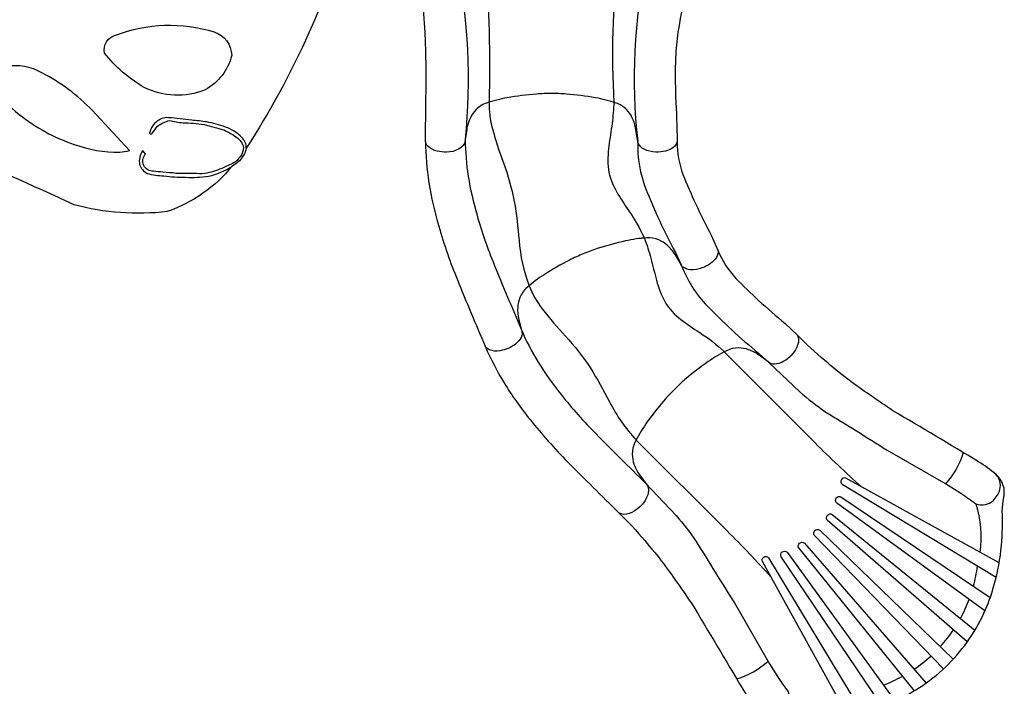
# Model space of a CAD drawing. Extents: x -176 to 205, y -218 to 194.
# Drawn here: x -37 to 65, y -140 to -71 of the extents above; entities that cross this region are included whole.
import ezdxf

# ---------------------------------------------------------------- set-up
doc = ezdxf.new("R2010")
doc.units = 0
doc.header["$LTSCALE"] = 500
doc.header["$MEASUREMENT"] = 0
doc.layers.get('Defpoints').update_dxf_attribs({"linetype": 'CONTINUOUS'})
doc.layers.add('PW_DIMS_ASTM', color=30, linetype='CONTINUOUS')
doc.layers.add('PW_STRUCTURE', color=140, linetype='CONTINUOUS')
doc.styles.add('PW-DIMS', font='arial.ttf', dxfattribs={"width": 0.8, "height": 6})
doc.dimstyles.new('PW-DETAIL', dxfattribs={"dimtxt": 8, "dimasz": 8, "dimexe": 3, "dimexo": 2, "dimgap": 1.5, "dimtad": 0, "dimtih": 1, "dimtoh": 1, "dimrnd": 1, "dimzin": 12, "dimdsep": 46, "dimlunit": 3, "dimtxsty": 'PW-DIMS', "dimcen": 0.03, "dimse1": 1, "dimse2": 1, "dimclrd": 256, "dimclre": 256, "dimclrt": 256, "dimadec": 0, "dimazin": 0, "dimtfac": 0.2, "dimtix": 1, "dimtofl": 0, "dimtmove": 0, "dimatfit": 3, "dimfxl": 1, "dimtolj": 1, "dimtzin": 0, "dimarcsym": 0})

# ---------------------------------------------------------------- blocks, each defined once
blk = doc.blocks.new('*D102')
at = {"layer": 'Defpoints', "color": 0, "transparency": 16777216}
for p in [(-8.04, 161.06), (-161.76, -216.94), (29.61, -216.94)]:
    blk.add_point(p, dxfattribs=at)
at = {"layer": 'PW_DIMS_ASTM', "lineweight": -2, "transparency": 16777216}
for p, q in [((-161.76, 153.06), (-161.76, -18.03)), ((-161.76, -208.94), (-161.76, -37.85))]:
    blk.add_line(p, q, dxfattribs=at)
at = {"layer": 'PW_DIMS_ASTM', "transparency": 16777216}
for points in [[(-163.09, 153.06), (-160.42, 153.06), (-161.76, 161.06)], [(-163.09, -208.94), (-160.42, -208.94), (-161.76, -216.94)]]:
    blk.add_solid(points, dxfattribs=at)
at = {"layer": 'PW_DIMS_ASTM', "transparency": 16777216, "char_height": 6, "attachment_point": 5, "style": 'PW-DIMS'}
for s, insert in [('\\A1;31\'-6"', (-161.76, -23.38)), ('\\A1;[9.61M]', (-161.76, -33.29))]:
    blk.add_mtext(s, dxfattribs=dict(at, insert=insert))

msp = doc.modelspace()

# ---------------------------------------------------------------- linework, layer by layer
at = {"layer": 'PW_STRUCTURE'}
for points in [[(-2.628, -59.117, -0.0763139), (-13.774, -83.97, 2.5892749)], [(-13.774, -83.97, 0.195561), (-14.228, -82.864, 0.1206912), (-15.957, -81.777, 0.0452173), (-17.913, -81.238, 0.0139141), (-19.456, -81.066, 0.0094052), (-21.87, -80.796, 0.2040184), (-23.168, -81.254, 0.1030924), (-23.709, -81.985, -0.0156079), (-23.86, -82.417, 0.4705161), (-23.567, -82.42, -0.0118549), (-23.03, -81.683, -0.0903012), (-21.768, -81.082, 0.0447359), (-20.369, -81.318, -0.0334769), (-18.172, -81.507, -0.0042799), (-16.132, -82.073, -0.0742931), (-14.623, -82.974, -0.1950077), (-14.078, -83.891, -0.117199), (-14.288, -84.676, -0.0550548), (-14.902, -85.409, 0.0133151), (-16.127, -86.001, -0.0467461), (-17.873, -86.568, -0.0844606), (-18.932, -86.607, -0.0192409), (-21.095, -86.593, 0.0154418), (-22.484, -86.479, 0.0003434), (-23.443, -86.367, -0.6650571), (-24.285, -84.606, 0.0907849), (-24.575, -84.255, 0.2131469), (-24.888, -85.661, 0.1978945), (-24.096, -86.594, 0.0560799), (-22.374, -86.864, 0.0259034), (-20.112, -86.998, 0.0472522), (-17.703, -86.898, 0.0868038), (-15.242, -85.844, -6.2712255)], [(-31.713, -89.88, 0.0162197), (-45.007, -84.107, 27.2667699)], [(-13.774, -83.97, -0.2227808), (-15.242, -85.844, 7.8143397)], [(-15.242, -85.844, -0.1360282), (-22.006, -90.582, -11.9885677)], [(-22.006, -90.582, -0.0923), (-31.713, -89.88, 9.6158578)]]:
    msp.add_lwpolyline(points, format="xyb", dxfattribs=at)
for points, elevation in [([(8.105, -64.48, -0.0744543), (9.026, -83.07)], 48), ([(11.113, -64.48, -0.027403), (11.511, -79.191)], 48), ([(24.864, -64.48, 0.0378852), (24.512, -79.198)], 48), ([(27.895, -64.48, 0.0792069), (27.001, -83.237)], 48), ([(31.875, -68.043, 0.01056), (31.196, -71.904, 0.0230133), (30.951, -74.533, 0.0213361), (30.954, -78.636, -0.0085577), (31.11, -83.308, -0.1914911), (30.676, -83.929, -0.084689), (29.884, -84.282, -0.0664904), (28.895, -84.379, -0.1066997), (27.665, -84.078, -0.1454954), (27.05, -83.493), (27.003, -83.324), (26.813, -82.018, 0.0756699), (26.434, -80.811, 0.0800815), (25.83, -79.956, 0.1174386), (24.752, -79.278, 0.0383468), (22.597, -78.724, 0.0228352), (19.561, -78.33, 0.0205518), (18.001, -78.285, 0.0205518), (16.44, -78.33, 0.0228352), (13.404, -78.724, 0.0383468), (11.25, -79.278, 0.1174386), (10.172, -79.956, 0.0800815), (9.568, -80.811, 0.0756699), (9.189, -82.018), (8.987, -83.323), (8.939, -83.493, -0.1755534), (8.324, -84.078, -0.1187127), (7.095, -84.379, -0.064142), (6.105, -84.282, -0.1370846), (5.128, -83.768, -0.1246764), (4.881, -83.268, 0.0002896), (4.94, -78.635, 0.0072628), (4.939, -74.532, 0.0086697), (4.851, -71.904, 0.0176917), (4.511, -68.047, 0.0063512)], 48), ([(31.11, -83.308, -0.1914911), (30.676, -83.929, -0.084689), (29.884, -84.282, -0.0664904), (28.895, -84.379, -0.1066997), (27.665, -84.078, -0.1454954), (27.05, -83.493), (27.003, -83.324), (26.813, -82.018, 0.0756699), (26.434, -80.811, 0.0800815), (25.83, -79.956, 0.1174386), (24.752, -79.278, 0.0383468), (22.597, -78.724, 0.0228352), (19.561, -78.33, 0.0205518), (18.001, -78.285, 0.0205518), (16.44, -78.33, 0.0228352), (13.404, -78.724, 0.0383468), (11.25, -79.278, 0.1174386), (10.172, -79.956, 0.0800815), (9.568, -80.811, 0.0756699), (9.189, -82.018), (8.987, -83.323), (8.939, -83.493, -0.1755534), (8.324, -84.078, -0.1187127), (7.095, -84.379, -0.064142), (6.105, -84.282, -0.1370846), (5.128, -83.768, -0.1246764), (4.881, -83.268)], 44), ([(11.511, -79.191, 0.0688959), (11.871, -81.946, 0.0239119), (13.01, -85.5, -0.0408889), (14.142, -89.51, -0.0175542), (14.641, -93.573, 0.0692579), (15.678, -98.304, 0.2913002)], 44), ([(24.512, -79.198, -0.0246819), (24.331, -81.393, 0.0015412), (23.997, -83.748, 0.0641006), (23.951, -86.186, 0.0970634), (24.794, -88.491, 0.0171681), (26.075, -90.496, -0.0405961), (27.691, -93.335, -6.4331393)], 44), ([(9.026, -83.07, 0.0358004), (9.34, -86.889, 0.030116), (10.266, -90.952, 0.0273901), (12.055, -96.124, 0.0036421), (14.866, -102.838, 0.0040881)], 44), ([(4.881, -83.268, 0.0353239), (5.242, -87.546, 0.0301633), (6.28, -92.104, 0.027342), (8.214, -97.695, 0.0040893), (11.113, -104.608, -6.3201941)], 44), ([(27.001, -83.312, 0.0982312), (27.845, -88.237, 0.0090964), (29.254, -91.488, 0.0123516), (30.926, -94.855), (31.566, -96.183)], 44), ([(31.11, -83.308, 0.0887816), (31.71, -86.725, 0.0088461), (33.023, -89.751, 0.0127482), (34.658, -93.036), (35.361, -94.607)], 44), ([(35.361, -94.607, -0.1914911), (35.197, -95.347, -0.084689), (34.601, -95.976, -0.0664904), (33.724, -96.444, -0.1066997), (32.473, -96.637, -0.1454954), (31.681, -96.331), (31.572, -96.193), (30.896, -95.059, 0.0756699), (30.084, -94.09, 0.0800815), (29.199, -93.531, 0.1174386), (27.944, -93.317, 0.0383468), (25.741, -93.63, 0.0228352), (22.786, -94.427, 0.0205518), (21.327, -94.983, 0.0205518), (19.902, -95.621, 0.0228352), (17.248, -97.148, 0.0383468), (15.469, -98.483, 0.1174386), (14.733, -99.523, 0.0800815), (14.502, -100.544, 0.0756699), (14.614, -101.804), (14.927, -103.087), (14.948, -103.262, -0.1755534), (14.604, -104.038, -0.1187127), (13.583, -104.787, -0.064142), (12.631, -105.075, -0.1370846), (11.532, -104.975, -0.1246764), (11.113, -104.608)], 31.988), ([(35.361, -94.607, -0.1914911), (35.197, -95.346, -0.084689), (34.601, -95.975, -0.0664904), (33.724, -96.444, -0.1066997), (32.473, -96.636, -0.1454954), (31.681, -96.331), (31.572, -96.193), (30.896, -95.059, 0.0756699), (30.084, -94.089, 0.0800815), (29.199, -93.531, 0.1174386), (27.944, -93.316, 0.0383468), (25.741, -93.629, 0.0228352), (22.785, -94.427, 0.0205518), (21.327, -94.983, 0.0205518), (19.902, -95.621, 0.0228352), (17.248, -97.148, 0.0383468), (15.469, -98.483, 0.1174386), (14.733, -99.523, 0.0800815), (14.502, -100.544, 0.0756699), (14.614, -101.804), (14.927, -103.087), (14.948, -103.262, -0.1755534), (14.604, -104.038, -0.1187127), (13.583, -104.787, -0.064142), (12.631, -105.075, -0.1370846), (11.532, -104.975, -0.1246764), (11.113, -104.608)], 44), ([(27.692, -93.335, -0.0246819), (28.365, -95.432, 0.0015412), (28.958, -97.736, 0.0641006), (29.848, -100.006, 0.0970634), (31.508, -101.812, 0.0171681), (33.459, -103.175, -0.0405961), (36.039, -105.179, -6.4331393)], 31.988), ([(35.361, -94.607, 0.0887816), (37.222, -97.534, 0.0088461), (39.593, -99.828, 0.0127482), (42.361, -102.237), (43.611, -103.419)], 31.988), ([(31.566, -96.183, 0.0982312), (34.23, -100.41, 0.0090964), (36.776, -102.874, 0.0123516), (39.609, -105.346), (40.708, -106.328)], 31.988), ([(15.678, -98.304, 0.0688959), (17.064, -100.711, 0.0239119), (19.477, -103.559, -0.0408889), (22.058, -106.83, -0.0175542), (24.073, -110.394, 0.0692579), (26.841, -114.367, 0.2913002)], 31.988), ([(14.866, -102.838, 0.0358004), (16.617, -106.246, 0.030116), (19.028, -109.646, 0.0273901), (22.66, -113.739, 0.0036421), (27.827, -118.867, 0.0040881)], 31.988), ([(43.611, -103.419, -0.1914911), (43.743, -104.165, -0.084689), (43.433, -104.975, -0.0664904), (42.802, -105.743, -0.1066997), (41.72, -106.4, -0.1454954), (40.871, -106.421), (40.718, -106.335), (39.66, -105.546, 0.0756699), (38.538, -104.96, 0.0800815), (37.507, -104.783, 0.1174386), (36.265, -105.065, 0.0383468), (34.35, -106.197, 0.0228352), (31.924, -108.065, 0.0205518), (30.79, -109.137, 0.0205518), (29.717, -110.272, 0.0228352), (27.849, -112.698, 0.0383468), (26.717, -114.613, 0.1174386), (26.435, -115.855, 0.0800815), (26.612, -116.886, 0.0756699), (27.197, -118.008), (27.978, -119.073), (28.064, -119.227, -0.1755534), (28.043, -120.076, -0.1187127), (27.387, -121.158, -0.064142), (26.618, -121.789, -0.1370846), (25.563, -122.117, -0.1246764), (25.036, -121.938)], 31.988), ([(43.612, -103.42, -0.1914911), (43.743, -104.165, -0.084689), (43.433, -104.975, -0.0664904), (42.802, -105.743, -0.1066997), (41.72, -106.4, -0.1454954), (40.871, -106.421), (40.718, -106.335), (39.66, -105.546, 0.0756699), (38.539, -104.961, 0.0800815), (37.507, -104.783, 0.1174386), (36.265, -105.066, 0.0383468), (34.35, -106.198, 0.0228352), (31.925, -108.066, 0.0205518), (30.79, -109.138, 0.0205518), (29.718, -110.272, 0.0228352), (27.85, -112.698, 0.0383468), (26.717, -114.613, 0.1174386), (26.435, -115.855, 0.0800815), (26.612, -116.886, 0.0756699), (27.198, -118.008), (27.978, -119.073), (28.064, -119.227, -0.1755534), (28.043, -120.076, -0.1187127), (27.387, -121.158, -0.064142), (26.618, -121.789, -0.1370846), (25.563, -122.117, -0.1246764), (25.036, -121.938)], -0.024), ([(53.673, -141.585, 0.0973334), (59.362, -137.711, 0.0973334), (63.236, -132.023, 0.0409292), (64.132, -129.416, 0.0487945), (64.899, -125.347, 0.0299328), (64.984, -121.73), (65.057, -120.737), (65.176, -120.149, 0.0506453), (65.168, -119.396, 0.0476048), (64.911, -118.696, 0.0921165), (64.337, -117.963, 0.0360687), (62.516, -116.633, 0.0018421), (53.587, -111.313, -0.013299), (48.901, -108.048, -0.0110053), (46.505, -106.092, -0.0238296), (43.612, -103.42)], -0.024), ([(11.113, -104.608, 0.0353239), (13.084, -108.422, 0.0301633), (15.786, -112.236, 0.027342), (19.713, -116.66, 0.0040893), (25.036, -121.938, -6.3201941)], 31.988), ([(36.019, -105.189), (45.482, -114.679, 0.0120385), (50.311, -119.243, -1.055567)], -0.024), ([(40.708, -106.328), (43.896, -109.349, 0.0302963), (46.6, -111.454, -0.0055768), (52.973, -115.422), (59.344, -119.088), (60.664, -119.915, -0.027119), (62.238, -121.03, 0.1228627), (63.22, -121.082, 0.1263041), (64.02, -120.694, 0.1256223), (64.734, -119.526, 0.1193829), (64.733, -118.661, 0.108134), (64.337, -117.963)], -0.024), ([(26.838, -114.381), (36.321, -123.839, -0.0138594), (40.894, -128.659, 1.055567)], -0.024), ([(60.909, -115.669, -0.1096035), (59.067, -118.929, -0.5288811)], -0.024), ([(27.827, -118.867), (31.001, -122.244, -0.0302963), (33.105, -124.948, 0.0055768), (37.073, -131.321), (40.738, -137.692), (41.565, -139.013, 0.027119), (42.681, -140.587, -0.1228627), (42.732, -141.568, -0.1263041), (42.344, -142.368, -0.1256223), (41.176, -143.082, -0.1193829), (40.312, -143.082, -0.108134), (39.613, -142.686)], -0.024), ([(64.656, -127.174), (48.686, -118.343, 0.8545782), (48.286, -118.979), (64.335, -128.668)], -0.024), ([(63.181, -132.15), (47.72, -120.905, -0.844644), (48.177, -120.283), (63.725, -130.774)], -0.024), ([(62.238, -121.03, -0.1057663), (62.638, -126.059, 4.5748283)], -0.024), ([(25.036, -121.938, -0.0264498), (27.743, -124.853, -0.0110053), (29.699, -127.248, -0.013299), (32.963, -131.935, 0.0018421), (38.284, -140.864, 0.0360687)], -0.024), ([(61.336, -135.398), (46.75, -122.719, -0.8317691), (47.263, -122.124), (62.136, -134.179)], -0.024), ([(58.841, -138.217), (45.411, -124.318, -0.8195926), (45.971, -123.758), (59.868, -137.19)], -0.024), ([(55.829, -140.485), (43.776, -125.61, -0.8325865), (44.371, -125.098), (57.048, -139.686)], -0.024), ([(52.424, -142.074), (41.935, -126.524, -0.8455955), (42.557, -126.067), (53.801, -141.53)], -0.024), ([(48.825, -143.005), (39.995, -127.033, -0.8545782), (40.631, -126.632), (50.319, -142.684)], -0.024), ([(61.979, -129.596, 0.0350668), (62.394, -127.497, 0.0350668)], -0.024), ([(60.622, -132.951, 0.035988), (61.539, -130.956, 0.035988)], -0.024), ([(58.519, -135.887, 0.036379), (59.893, -134.143, 0.036379)], -0.024), ([(37.319, -139.257, 0.1096035), (40.579, -137.416, 0.5288811)], -0.024), ([(55.794, -138.242, 0.036379), (57.538, -136.868, 0.036379)], -0.024), ([(52.607, -139.888, 0.0359884), (54.602, -138.97, 0.0359884)], -0.024)]:
    msp.add_lwpolyline(points, format="xyb", dxfattribs=dict(at, elevation=elevation))
for points in [[(-17.117, -71.87, -0.3246109), (-15.3, -74.3, -0.2124298), (-18.062, -77.886, -0.2163517), (-24.421, -77.646, -0.095842), (-28.551, -74.059, -0.4043293), (-27.393, -72.213, -0.1691956)], [(-25.949, -84.21), (-29.832, -80.023, 0.0806303), (-35.066, -76.125, 0.170169), (-38.846, -75.466, 0.4711388), (-39.89, -77.352, 0.1312499), (-37.424, -80.463, 0.0891023), (-31.698, -83.576, 0.0921342), (-26.958, -84.391, 0.0518348)]]:
    msp.add_lwpolyline(points, format="xyb", close=True, dxfattribs=at)

# ---------------------------------------------------------------- dimensions: what is measured, and where the dimension line sits
at = {"layer": 'PW_DIMS_ASTM'}
dim = msp.add_linear_dim(base=(-161.758, -216.942), p1=(-8.04, 161.058), p2=(29.609, -216.942), angle=90, dimstyle='PW-DETAIL', override={"dimpost": '\\X'}, dxfattribs=at)
dim.commit()
dim.dimension.update_dxf_attribs({"geometry": '*D102', "text_midpoint": (-161.758, -27.942)})

doc.saveas('drawing.dxf')
